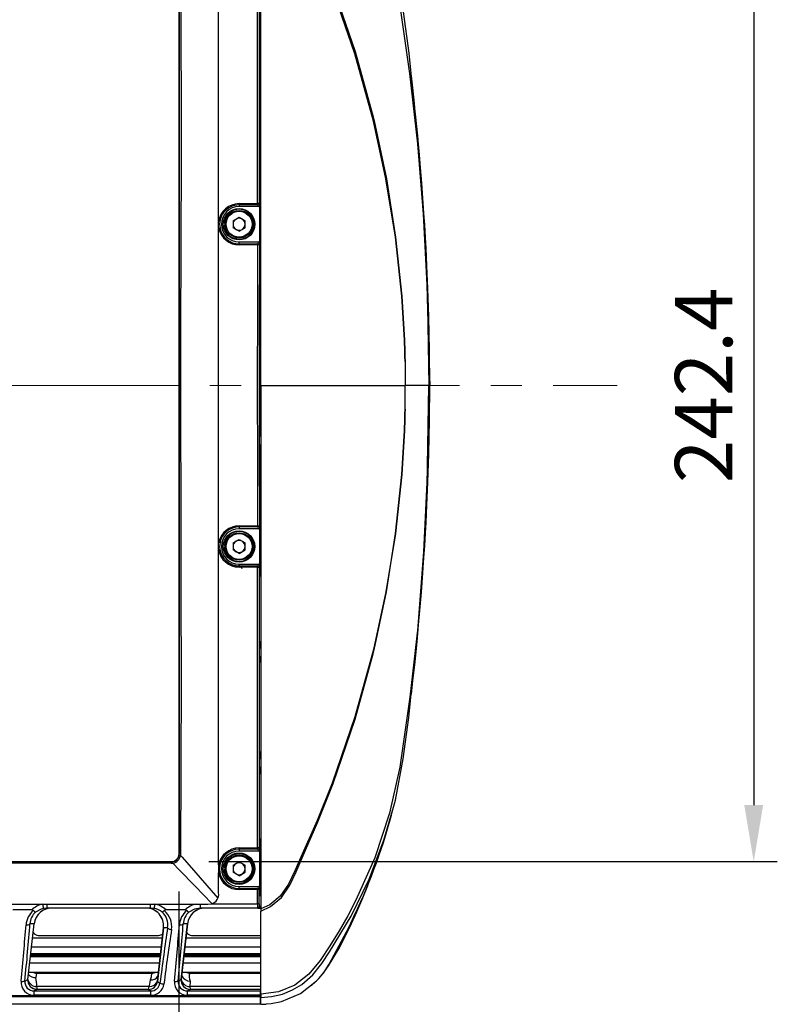
# Model space of a CAD drawing. Units: millimetres. Extents: x 5756 to 8134, y 2182 to 3864.
# Drawn here: x 6820 to 7013, y 2439 to 2690 of the extents above; entities that cross this region are included whole.
import ezdxf

# ---------------------------------------------------------------- set-up
doc = ezdxf.new("R2010")
doc.units = ezdxf.units.MM
doc.header["$LTSCALE"] = 2.5
doc.linetypes.add('CENTER2', pattern=[28.575, 19.05, -3.175, 3.175, -3.175])
doc.layers.add('1_Center', color=1, linetype='CENTER2', lineweight=18)
doc.layers.add('6_Dim', color=7, linetype='Continuous')
doc.layers.add('SOLID', color=7, linetype='Continuous')
doc.styles.get("Standard").update_dxf_attribs({"font": 'txt', "width": 0.95, "height": 14.6})
doc.dimstyles.new('ISO-25', dxfattribs={"dimtxt": 2.5, "dimasz": 2.5, "dimexe": 1.25, "dimexo": 2, "dimtad": 1, "dimdec": 4, "dimdsep": 46, "dimtxsty": 'Standard', "dimcen": 0, "dimadec": 3, "dimazin": 2, "dimtfac": 1, "dimtdec": 4, "dimtmove": 0, "dimatfit": 3, "dimfxl": 1, "dimarcsym": 0})

# ---------------------------------------------------------------- blocks, each defined once
blk = doc.blocks.new('*D157')
at = {"layer": '6_Dim', "color": 132, "lineweight": -2}
for p, q in [((6868.51, 2718.01), (7013.09, 2718.01)), ((7007.09, 2703.61), (7007.09, 2490.01)), ((6868.51, 2475.61), (7013.09, 2475.61))]:
    blk.add_line(p, q, dxfattribs=at)
at = {"layer": '6_Dim', "color": 132}
for points in [[(7004.69, 2703.61), (7009.49, 2703.61), (7007.09, 2718.01)], [(7004.69, 2490.01), (7009.49, 2490.01), (7007.09, 2475.61)]]:
    blk.add_solid(points, dxfattribs=at)
at = {"layer": 'Defpoints', "color": 0}
for p in [(6858.91, 2718.01), (6858.91, 2475.61), (7007.09, 2475.61)]:
    blk.add_point(p, dxfattribs=at)
at = {"layer": '6_Dim', "color": 0, "insert": (6996.24, 2596.81), "char_height": 14.6, "attachment_point": 5, "rotation": 90}
blk.add_mtext('242.4', dxfattribs=at)
blk = doc.blocks.new('*D158')
at = {"layer": '6_Dim', "color": 132, "lineweight": -2}
for p, q in [((6702.46, 2468.01), (6702.46, 2371.26)), ((6860.91, 2468.01), (6860.91, 2371.26)), ((6716.86, 2377.26), (6846.51, 2377.26))]:
    blk.add_line(p, q, dxfattribs=at)
at = {"layer": '6_Dim', "color": 132}
for points in [[(6716.86, 2379.66), (6716.86, 2374.86), (6702.46, 2377.26)], [(6846.51, 2379.66), (6846.51, 2374.86), (6860.91, 2377.26)]]:
    blk.add_solid(points, dxfattribs=at)
at = {"layer": 'Defpoints', "color": 0}
for p in [(6702.46, 2477.61), (6860.91, 2477.61), (6860.91, 2377.26)]:
    blk.add_point(p, dxfattribs=at)
at = {"layer": '6_Dim', "color": 0, "insert": (6781.59, 2388.13), "char_height": 14.6, "attachment_point": 5}
blk.add_mtext('158.5', dxfattribs=at)

msp = doc.modelspace()

# ---------------------------------------------------------------- linework, layer by layer
at = {"layer": '1_Center'}
msp.add_line((6313.136, 2596.806), (6972.33, 2596.806), dxfattribs=at)
at = {"layer": 'SOLID'}
for p, q in [((6881.686, 2636.714), (6881.686, 2730.002)), ((6860.915, 2477.606), (6860.915, 2716.006)), ((6881.452, 2666.209), (6881.586, 2665.806)), ((6881.45, 2663.397), (6881.586, 2663.806)), ((6881.438, 2645.358), (6881.483, 2645.135)), ((6881.499, 2641.483), (6881.499, 2644.139)), ((6876.186, 2643.043), (6880.867, 2643.043)), ((6876.186, 2642.725), (6876.186, 2643.043)), ((6876.186, 2642.725), (6876.186, 2642.306)), ((6880.867, 2642.725), (6876.186, 2642.725)), ((6881.147, 2642.306), (6876.186, 2642.306)), ((6880.867, 2642.725), (6880.867, 2643.043)), ((6881.147, 2642.306), (6881.067, 2642.708)), ((6881.367, 2643.007), (6881.446, 2642.607)), ((6881.446, 2633.006), (6881.446, 2642.607)), ((6874.651, 2638.693), (6876.186, 2639.579)), ((6874.651, 2638.693), (6874.651, 2636.92)), ((6876.186, 2639.579), (6877.722, 2638.693)), ((6877.722, 2636.92), (6877.722, 2638.693)), ((6870.986, 2636.714), (6870.986, 2637.079)), ((6871.049, 2636.714), (6870.986, 2637.079)), ((6871.049, 2636.714), (6870.986, 2636.714)), ((6872.697, 2638.081), (6872.398, 2638.104)), ((6872.697, 2637.532), (6872.398, 2637.508)), ((6876.186, 2636.033), (6874.651, 2636.92)), ((6876.186, 2636.033), (6877.722, 2636.92)), ((6881.686, 2596.806), (6881.686, 2636.714)), ((6876.186, 2632.823), (6876.186, 2633.306)), ((6876.186, 2633.306), (6881.147, 2633.306)), ((6881.054, 2632.84), (6881.147, 2633.306)), ((6881.499, 2631.474), (6881.499, 2634.129)), ((6876.186, 2632.823), (6876.186, 2632.544)), ((6876.186, 2632.823), (6880.854, 2632.823)), ((6880.854, 2632.544), (6876.186, 2632.544)), ((6880.854, 2632.823), (6880.854, 2632.544)), ((6881.446, 2633.006), (6881.354, 2632.541)), ((6881.483, 2630.477), (6881.395, 2630.036)), ((6881.406, 2612.346), (6881.586, 2611.806)), ((6881.403, 2609.258), (6881.586, 2609.806)), ((6881.686, 2596.806), (6881.697, 2596.806)), ((6881.686, 2596.806), (6881.686, 2556.898)), ((6881.697, 2596.806), (6918.462, 2596.806)), ((6918.468, 2596.806), (6918.462, 2596.806)), ((6924.476, 2596.806), (6918.468, 2596.806)), ((6924.524, 2596.806), (6924.478, 2596.806)), ((6924.683, 2596.806), (6924.525, 2596.806)), ((6924.64, 2594.749), (6924.686, 2596.806)), ((6924.686, 2596.806), (6924.683, 2596.806)), ((6924.684, 2596.806), (6924.686, 2596.806)), ((6881.403, 2584.355), (6881.586, 2583.806)), ((6881.406, 2581.266), (6881.586, 2581.806)), ((6881.395, 2563.576), (6881.483, 2563.135)), ((6876.186, 2561.068), (6880.854, 2561.068)), ((6876.186, 2560.79), (6876.186, 2561.068)), ((6876.186, 2560.79), (6876.186, 2560.306)), ((6880.854, 2560.79), (6876.186, 2560.79)), ((6880.854, 2560.79), (6880.854, 2561.068)), ((6881.147, 2560.306), (6881.054, 2560.772)), ((6881.354, 2561.071), (6881.446, 2560.607)), ((6881.499, 2559.483), (6881.499, 2562.139)), ((6881.147, 2560.306), (6876.186, 2560.306)), ((6881.446, 2551.006), (6881.446, 2560.607)), ((6870.986, 2556.534), (6870.986, 2556.898)), ((6871.049, 2556.898), (6870.986, 2556.898)), ((6870.986, 2556.534), (6871.049, 2556.898)), ((6872.697, 2556.081), (6872.398, 2556.104)), ((6874.651, 2556.693), (6876.186, 2557.579)), ((6874.651, 2556.693), (6874.651, 2554.92)), ((6876.186, 2557.579), (6877.722, 2556.693)), ((6877.722, 2554.92), (6877.722, 2556.693)), ((6881.686, 2556.898), (6881.686, 2463.61)), ((6872.697, 2555.532), (6872.398, 2555.508)), ((6876.186, 2554.033), (6874.651, 2554.92)), ((6876.186, 2554.033), (6877.722, 2554.92)), ((6876.186, 2550.887), (6876.186, 2551.306)), ((6876.186, 2551.306), (6881.147, 2551.306)), ((6876.186, 2550.887), (6876.186, 2550.57)), ((6876.186, 2550.887), (6880.867, 2550.887)), ((6880.867, 2550.887), (6880.867, 2550.57)), ((6881.067, 2550.904), (6881.147, 2551.306)), ((6881.446, 2551.006), (6881.367, 2550.606)), ((6881.499, 2549.474), (6881.499, 2552.129)), ((6880.867, 2550.57), (6876.186, 2550.57)), ((6881.483, 2548.477), (6881.413, 2548.128)), ((6881.45, 2530.215), (6881.586, 2529.806)), ((6881.453, 2527.806), (6881.586, 2527.806)), ((6881.449, 2502.131), (6881.586, 2501.721)), ((6881.446, 2499.3), (6881.586, 2499.721)), ((6881.405, 2481.524), (6881.483, 2481.135)), ((6876.186, 2478.768), (6876.186, 2479.089)), ((6876.186, 2479.089), (6880.858, 2479.089)), ((6876.186, 2478.768), (6876.186, 2478.306)), ((6880.858, 2478.768), (6876.186, 2478.768)), ((6881.147, 2478.306), (6876.186, 2478.306)), ((6880.858, 2478.768), (6880.858, 2479.089)), ((6881.147, 2478.306), (6881.058, 2478.751)), ((6881.358, 2479.049), (6881.446, 2478.607)), ((6881.446, 2469.006), (6881.446, 2478.607)), ((6881.499, 2477.483), (6881.499, 2480.139)), ((6704.457, 2475.606), (6858.915, 2475.606)), ((6704.457, 2475.497), (6858.915, 2475.497)), ((6858.915, 2475.497), (6858.915, 2475.606)), ((6858.915, 2475.497), (6859.277, 2475.529)), ((6858.915, 2475.19), (6858.915, 2475.497)), ((6860.915, 2477.606), (6861.025, 2477.606)), ((6860.992, 2477.241), (6861.025, 2477.606)), ((6861.33, 2477.609), (6861.287, 2477.157)), ((6874.651, 2474.693), (6876.186, 2475.579)), ((6876.186, 2475.579), (6877.722, 2474.693)), ((6858.915, 2475.19), (6704.457, 2475.19)), ((6872.697, 2474.081), (6872.398, 2474.104)), ((6872.697, 2473.532), (6872.398, 2473.508)), ((6874.651, 2474.693), (6874.651, 2472.92)), ((6877.722, 2472.92), (6877.722, 2474.693)), ((6870.986, 2467.637), (6870.986, 2472.778)), ((6876.186, 2472.033), (6874.651, 2472.92)), ((6876.186, 2472.033), (6877.722, 2472.92)), ((6876.186, 2468.764), (6876.186, 2469.306)), ((6876.186, 2469.306), (6881.147, 2469.306)), ((6876.186, 2468.764), (6876.186, 2468.494)), ((6876.186, 2468.764), (6880.842, 2468.764)), ((6880.842, 2468.494), (6876.186, 2468.494)), ((6880.842, 2468.764), (6880.842, 2468.494)), ((6881.042, 2468.782), (6881.147, 2469.306)), ((6881.446, 2469.006), (6881.342, 2468.483)), ((6881.499, 2468.017), (6881.499, 2470.129)), ((6881.586, 2466.806), (6881.515, 2467.019)), ((6815.769, 2464.806), (6826.284, 2464.806)), ((6823.439, 2463.306), (6818.614, 2463.306)), ((6826.284, 2464.806), (6827.354, 2464.806)), ((6827.354, 2463.806), (6826.477, 2463.721)), ((6827.354, 2464.806), (6853.699, 2464.806)), ((6827.354, 2463.806), (6827.354, 2464.806)), ((6853.699, 2463.806), (6827.354, 2463.806)), ((6853.699, 2464.806), (6854.769, 2464.806)), ((6853.699, 2463.806), (6853.699, 2464.806)), ((6854.576, 2463.721), (6853.699, 2463.806)), ((6854.769, 2464.806), (6865.284, 2464.806)), ((6862.439, 2463.306), (6857.614, 2463.306)), ((6866.354, 2463.806), (6866.354, 2464.818)), ((6866.354, 2464.818), (6868.269, 2464.818)), ((6880.845, 2463.806), (6866.354, 2463.806)), ((6868.269, 2464.818), (6869.2, 2464.91)), ((6869.2, 2464.91), (6880.836, 2464.91)), ((6881.086, 2463.806), (6880.845, 2463.806)), ((6881.086, 2463.806), (6881.686, 2463.806)), ((6881.344, 2464.306), (6881.586, 2464.306)), ((6881.686, 2463.61), (6881.686, 2463.045)), ((6881.686, 2441.861), (6881.686, 2463.045)), ((6822.48, 2445.657), (6824.084, 2459.811)), ((6824.084, 2459.811), (6822.995, 2459.811)), ((6824.128, 2460.094), (6824.078, 2459.764)), ((6824.125, 2460.094), (6824.128, 2460.094)), ((6856.969, 2458.802), (6855.422, 2445.141)), ((6855.424, 2445.16), (6856.963, 2458.744)), ((6858.013, 2458.802), (6856.969, 2458.802)), ((6861.48, 2445.657), (6863.084, 2459.811)), ((6863.078, 2459.757), (6861.483, 2445.677)), ((6863.084, 2459.811), (6861.995, 2459.811)), ((6856.664, 2456.106), (6823.664, 2456.106)), ((6825.107, 2456.852), (6855.73, 2456.852)), ((6881.686, 2456.106), (6862.664, 2456.106)), ((6864.107, 2456.852), (6881.686, 2456.852)), ((6856.405, 2453.819), (6823.405, 2453.819)), ((6881.686, 2453.819), (6862.405, 2453.819)), ((6823.141, 2451.488), (6856.141, 2451.488)), ((6856.145, 2451.52), (6823.145, 2451.52)), ((6823.173, 2451.774), (6856.173, 2451.774)), ((6856.181, 2451.838), (6823.181, 2451.838)), ((6823.209, 2452.092), (6856.209, 2452.092)), ((6856.213, 2452.124), (6823.213, 2452.124)), ((6862.141, 2451.488), (6881.686, 2451.488)), ((6881.686, 2451.52), (6862.145, 2451.52)), ((6862.173, 2451.774), (6881.686, 2451.774)), ((6881.686, 2451.838), (6862.181, 2451.838)), ((6862.209, 2452.092), (6881.686, 2452.092)), ((6881.686, 2452.124), (6862.213, 2452.124)), ((6855.949, 2449.794), (6822.949, 2449.794)), ((6881.686, 2449.794), (6861.949, 2449.794)), ((6821.719, 2445.232), (6822.48, 2445.657)), ((6822.69, 2447.506), (6855.69, 2447.506)), ((6824.746, 2447.506), (6824.642, 2447.234)), ((6824.642, 2447.234), (6854.003, 2447.234)), ((6854.003, 2447.234), (6854.007, 2447.506)), ((6860.719, 2445.232), (6861.48, 2445.657)), ((6861.69, 2447.506), (6881.686, 2447.506)), ((6863.746, 2447.506), (6863.642, 2447.234)), ((6863.642, 2447.234), (6881.686, 2447.234)), ((6824.765, 2443.106), (6824.052, 2442.709)), ((6853.359, 2443.828), (6824.705, 2443.828)), ((6853.132, 2443.106), (6824.738, 2443.106)), ((6853.139, 2443.106), (6824.765, 2443.106)), ((6853.132, 2443.106), (6853.359, 2443.828)), ((6853.762, 2442.709), (6853.139, 2443.106)), ((6855.422, 2445.141), (6856.077, 2444.723)), ((6863.765, 2443.106), (6863.052, 2442.709)), ((6863.706, 2443.828), (6863.77, 2443.106)), ((6881.686, 2443.828), (6863.706, 2443.828)), ((6881.586, 2443.106), (6863.765, 2443.106)), ((6881.686, 2443.106), (6863.77, 2443.106)), ((6894.567, 2444.005), (6895.598, 2445.003)), ((6681.786, 2441.583), (6881.586, 2441.583)), ((6881.586, 2441.182), (6681.786, 2441.182)), ((6824.052, 2441.61), (6824.052, 2442.709)), ((6824.052, 2442.709), (6853.762, 2442.709)), ((6853.762, 2441.61), (6824.052, 2441.61)), ((6853.762, 2441.61), (6853.762, 2442.709)), ((6863.052, 2441.61), (6863.052, 2442.709)), ((6863.052, 2442.709), (6881.586, 2442.709)), ((6881.586, 2441.61), (6863.052, 2441.61)), ((6881.586, 2442.709), (6881.586, 2441.61)), ((6881.586, 2441.61), (6881.586, 2441.583)), ((6881.586, 2441.583), (6881.586, 2441.182)), ((6881.586, 2441.182), (6881.586, 2439.306)), ((6881.686, 2441.861), (6881.686, 2441.057)), ((6881.686, 2439.436), (6881.686, 2441.057)), ((6881.686, 2439.306), (6681.686, 2439.306)), ((6881.586, 2439.306), (6681.786, 2439.306))]:
    msp.add_line(p, q, dxfattribs=at)
at = {"layer": 'SOLID', "flags": 128}
for points in [[(6924.007, 2622.427), (6923.076, 2640.387), (6921.619, 2658.307), (6919.63, 2676.17), (6917.104, 2693.964), (6914.452, 2705.652), (6910.709, 2716.993), (6905.922, 2727.83), (6903.861, 2731.768), (6901.653, 2735.637), (6899.295, 2739.436), (6896.777, 2743.162), (6893.947, 2746.669), (6890.351, 2749.411), (6886.177, 2751.141), (6881.686, 2751.752)], [(6881.686, 2730.568), (6881.686, 2730.568), (6884.196, 2729.458), (6886.985, 2727.116), (6889.073, 2724.007), (6890.693, 2720.562), (6892.203, 2717.059), (6896.23, 2707.852), (6899.942, 2698.503), (6900.102, 2698.08), (6905.686, 2681.747), (6910.284, 2665.101), (6910.529, 2664.092), (6913.66, 2649.373), (6916.016, 2634.499), (6917.571, 2619.531), (6918.252, 2608.307), (6918.36, 2605.498), (6918.394, 2604.092), (6918.398, 2602.874), (6918.398, 2602.874)], [(6918.397, 2602.874), (6918.388, 2604.092), (6918.353, 2605.497), (6918.244, 2608.306), (6917.548, 2619.529), (6915.955, 2634.488), (6913.557, 2649.351), (6910.385, 2664.057), (6905.659, 2681.193), (6899.879, 2697.992), (6896.055, 2707.526), (6891.884, 2716.899), (6890.363, 2720.348), (6888.739, 2723.741), (6886.666, 2726.81), (6883.983, 2729.029), (6881.686, 2730.002)], [(6870.986, 2638.51), (6870.986, 2652.091), (6870.985, 2667.488), (6870.984, 2682.893), (6870.984, 2698.29), (6870.985, 2713.559), (6870.986, 2718.808)], [(6861.025, 2477.606), (6861.017, 2499.745), (6861.014, 2521.883), (6861.016, 2544.022), (6861.022, 2566.16), (6861.026, 2588.298), (6861.026, 2610.437), (6861.021, 2632.575), (6861.015, 2654.714), (6861.014, 2665.783), (6861.016, 2687.921), (6861.025, 2716.006)], [(6861.33, 2716.004), (6861.418, 2687.92), (6861.435, 2665.783), (6861.424, 2654.715), (6861.368, 2632.577), (6861.32, 2610.437), (6861.316, 2588.298), (6861.352, 2566.158), (6861.415, 2544.02), (6861.435, 2521.883), (6861.405, 2499.746), (6861.33, 2477.609)], [(6915.272, 2704.699), (6915.948, 2702.321), (6917.963, 2691.867), (6919.346, 2681.357), (6920.082, 2674.489)], [(6924.676, 2596.806), (6924.621, 2605.687), (6924.446, 2614.241), (6924.213, 2621.428), (6923.967, 2627.251), (6923.743, 2631.711), (6923.594, 2634.387), (6923.493, 2636.12), (6923.401, 2637.623), (6923.278, 2639.555), (6923.122, 2641.893), (6922.94, 2644.479), (6922.654, 2648.296), (6922.342, 2652.177), (6922.063, 2655.45), (6921.81, 2658.282), (6921.49, 2661.701), (6921.105, 2665.601), (6920.714, 2669.376), (6920.292, 2673.258), (6920.025, 2675.6)], [(6920.082, 2674.489), (6921.603, 2660.291), (6923.207, 2639.165), (6924.168, 2617.999), (6924.525, 2596.817), (6924.525, 2596.806)], [(6870.986, 2637.079), (6870.98, 2637.677), (6870.986, 2638.51)], [(6870.986, 2556.898), (6870.986, 2572.274), (6870.986, 2587.671), (6870.986, 2603.075), (6870.986, 2619.898), (6870.986, 2636.714)], [(6924.524, 2596.806), (6924.375, 2609.617), (6924.007, 2622.427)], [(6924.01, 2622.427), (6924.478, 2596.813), (6924.478, 2596.806)], [(6918.398, 2602.874), (6918.462, 2596.806), (6918.462, 2596.806)], [(6924.644, 2598.865), (6924.686, 2597.011), (6924.686, 2596.806)], [(6924.683, 2596.806), (6924.685, 2597.324), (6924.682, 2598.881)], [(6918.398, 2590.738), (6918.462, 2596.806), (6918.462, 2596.806)], [(6920.043, 2518.185), (6920.429, 2521.601), (6920.948, 2526.47), (6921.452, 2531.521), (6921.857, 2535.848), (6922.184, 2539.555), (6922.566, 2544.2), (6922.94, 2549.133), (6923.122, 2551.719), (6923.278, 2554.058), (6923.401, 2555.99), (6923.493, 2557.493), (6923.594, 2559.225), (6923.743, 2561.902), (6923.967, 2566.362), (6924.213, 2572.184), (6924.446, 2579.372), (6924.621, 2587.926), (6924.676, 2596.806)], [(6920.082, 2519.124), (6921.603, 2533.321), (6923.207, 2554.448), (6924.168, 2575.614), (6924.525, 2596.795), (6924.525, 2596.806)], [(6924.007, 2571.185), (6924.476, 2596.8), (6924.476, 2596.806)], [(6924.524, 2596.806), (6924.375, 2583.995), (6924.007, 2571.185)], [(6924.682, 2594.731), (6924.685, 2596.289), (6924.683, 2596.806)], [(6918.397, 2590.738), (6918.388, 2589.52), (6918.353, 2588.115), (6918.244, 2585.306), (6917.548, 2574.083), (6915.955, 2559.124), (6913.557, 2544.261), (6910.385, 2529.556), (6905.659, 2512.42), (6899.879, 2495.62), (6896.055, 2486.087), (6891.884, 2476.714), (6890.363, 2473.265), (6888.739, 2469.872), (6886.666, 2466.803), (6883.983, 2464.584), (6881.686, 2463.61)], [(6881.686, 2463.045), (6881.686, 2463.045), (6884.196, 2464.154), (6886.985, 2466.497), (6889.073, 2469.605), (6890.693, 2473.05), (6892.203, 2476.553), (6896.23, 2485.76), (6899.942, 2495.109), (6900.102, 2495.533), (6905.686, 2511.866), (6910.284, 2528.511), (6910.529, 2529.521), (6913.66, 2544.239), (6916.016, 2559.113), (6917.571, 2574.081), (6918.252, 2585.306), (6918.36, 2588.115), (6918.394, 2589.52), (6918.398, 2590.738), (6918.398, 2590.738)], [(6924.007, 2571.185), (6923.076, 2553.226), (6921.619, 2535.306), (6919.63, 2517.442), (6917.104, 2499.649), (6914.452, 2487.96), (6910.709, 2476.62), (6905.922, 2465.782), (6903.861, 2461.844), (6901.653, 2457.975), (6899.295, 2454.176), (6896.777, 2450.451), (6893.947, 2446.944), (6890.351, 2444.201), (6886.177, 2442.471), (6881.686, 2441.861)], [(6870.986, 2555.102), (6870.98, 2555.701), (6870.986, 2556.534)], [(6870.799, 2554.61), (6870.854, 2554.69), (6870.937, 2554.806)], [(6870.986, 2474.806), (6870.986, 2480.149), (6870.986, 2495.527), (6870.986, 2510.925), (6870.986, 2526.329), (6870.986, 2541.617), (6870.986, 2555.102)], [(6876.19, 2550.86), (6876.262, 2550.944), (6876.337, 2551.034)], [(6915.272, 2488.914), (6915.948, 2491.291), (6917.963, 2501.745), (6919.346, 2512.256), (6920.082, 2519.124)], [(6881.686, 2441.057), (6884.47, 2441.267), (6887.198, 2441.908), (6889.781, 2442.955), (6892.165, 2444.378), (6894.971, 2446.831), (6897.217, 2449.701), (6899.233, 2452.639), (6904.674, 2461.711), (6909.272, 2471.179), (6913.037, 2481.043), (6915.272, 2488.914)], [(6861.287, 2477.157), (6861.602, 2476.8), (6863.478, 2474.677), (6870.822, 2466.336)], [(6869.248, 2464.924), (6865.006, 2469.35), (6860.969, 2473.563), (6859.362, 2475.23)], [(6896.229, 2445.615), (6896.579, 2445.954), (6897.749, 2447.358), (6898.955, 2449.096), (6901.547, 2453.456), (6904.386, 2458.908), (6906.183, 2462.841), (6907.674, 2466.389), (6908.903, 2469.534), (6909.205, 2470.361)], [(6826.477, 2463.721), (6825.848, 2463.551), (6824.413, 2462.736)], [(6862.905, 2463.156), (6863.109, 2462.95), (6863.273, 2462.807), (6863.384, 2462.739), (6863.412, 2462.736), (6863.413, 2462.736)], [(6866.354, 2463.806), (6864.848, 2463.551), (6863.413, 2462.736)], [(6865.284, 2464.806), (6866.284, 2464.818), (6866.354, 2464.818)], [(6881.686, 2439.306), (6884.361, 2439.486), (6886.954, 2440.012), (6891.775, 2442.038), (6895.908, 2445.244), (6897.642, 2447.247), (6899.115, 2449.492), (6904.194, 2459.025), (6905.774, 2462.586)], [(6824.642, 2447.234), (6824.626, 2447.196), (6824.507, 2446.093)], [(6853.658, 2445.508), (6853.902, 2446.299), (6854.003, 2447.234)], [(6824.738, 2443.106), (6823.979, 2443.236), (6823.39, 2443.562)], [(6824.705, 2443.828), (6824.728, 2443.428), (6824.738, 2443.106)], [(6881.686, 2439.337), (6882.364, 2439.326), (6883.04, 2439.352)]]:
    msp.add_lwpolyline(points, dxfattribs=at)
at = {"layer": 'SOLID'}
for centre, radius in [((6876.186, 2637.806), 4), ((6876.186, 2637.806), 3.5), ((6876.186, 2637.806), 3.3), ((6876.186, 2555.806), 4), ((6876.186, 2555.806), 3.5), ((6876.186, 2555.806), 3.3), ((6876.186, 2473.806), 4), ((6876.186, 2473.806), 3.5), ((6876.186, 2473.806), 3.3)]:
    msp.add_circle(centre, radius, dxfattribs=at)
for centre, radius, start, end in [((6876.186, 2637.794), 5.249, 89.99792, 172.15788), ((6876.187, 2637.774), 4.952, 90.01554, 191.8669), ((6876.186, 2637.806), 4.5, 90, 270), ((6876.186, 2637.806), 3.8, 184.5, 175.5), ((6880.986, 2641.211), 1.836, 78.04084, 93.73052), ((6880.907, 2642.021), 0.705, 76.92466, 93.28169), ((6881.067, 2643.008), 0.3, 269.99684, 359.795), ((6984.15, 2640.929), 102.653, 179.6907, 181.07406), ((6876.186, 2637.806), 1.536, 120, 180), ((6876.186, 2637.806), 1.536, 60, 120), ((6876.186, 2637.806), 1.535, 0, 60), ((6859.922, 2637.806), 21.627, 356.82317, 3.17683), ((6871.365, 2635.525), 1.23, 91.07508, 104.84551), ((6876.186, 2637.793), 5.249, 191.8609, 269.99716), ((6876.185, 2637.772), 4.949, 191.85952, 270.0091), ((6876.186, 2637.806), 1.536, 180, 240), ((6876.186, 2637.806), 1.536, 240, 300), ((6876.186, 2637.806), 1.535, 300, 0), ((6984.931, 2634.678), 103.433, 178.93116, 180.30409), ((6880.91, 2633.339), 0.519, 263.79773, 286.11099), ((6880.958, 2606.855), 25.69, 89.11757, 90.23264), ((6881.054, 2632.54), 0.3, 0.20541, 90.00204), ((6876.186, 2555.819), 5.249, 90.00309, 168.13886), ((6876.185, 2555.84), 4.949, 89.99059, 168.14079), ((6880.956, 2587.211), 26.143, 269.77702, 270.87276), ((6880.894, 2560.087), 0.704, 76.84751, 93.24377), ((6881.054, 2561.072), 0.3, 269.99796, 359.79459), ((6876.186, 2555.806), 4.5, 90, 270), ((6876.186, 2555.806), 3.8, 184.5, 175.5), ((6984.15, 2558.929), 102.653, 179.69069, 181.07406), ((6871.365, 2558.087), 1.23, 255.15449, 268.92492), ((6876.188, 2555.839), 4.952, 168.13772, 269.97984), ((6876.186, 2555.806), 1.536, 120, 180), ((6876.186, 2555.806), 1.536, 180, 240), ((6876.186, 2555.806), 1.536, 60, 120), ((6876.186, 2555.806), 1.535, 0, 60), ((6876.186, 2555.806), 1.535, 300, 0), ((6859.922, 2555.806), 21.627, 356.82316, 3.17684), ((6876.186, 2555.818), 5.249, 187.84068, 270.00357), ((6876.186, 2555.806), 4.946, 200.31977, 270.0498), ((6876.186, 2555.806), 1.536, 240, 300), ((6984.932, 2552.678), 103.435, 178.93117, 180.30408), ((6876.122, 2550.036), 0.827, 5.24093, 85.23584), ((6880.923, 2551.402), 0.518, 263.73051, 286.06314), ((6880.988, 2552.378), 1.812, 266.16553, 282.06311), ((6881.067, 2550.604), 0.3, 0.205, 90.00316), ((6763.831, 2528.577), 156.627, 334.82958, 345.43132), ((6876.186, 2473.792), 5.298, 89.99818, 168.96271), ((6876.188, 2473.766), 5.002, 90.02, 269.98), ((6876.186, 2473.806), 4.5, 90, 270), ((6880.977, 2477.436), 1.658, 76.72284, 94.12396), ((6880.899, 2478.063), 0.706, 76.93263, 93.27585), ((6881.058, 2479.051), 0.3, 269.99755, 359.79428), ((6858.915, 2477.606), 2, 270, 0), ((6858.89, 2477.632), 2.138, 280.42933, 349.45656), ((6858.204, 2475.061), 1.17, 8.3026, 23.58066), ((6859.061, 2477.456), 2.246, 277.70289, 352.35364), ((6861.46, 2478.323), 1.18, 246.58752, 261.53468), ((6861.297, 2461.25), 16.359, 89.88574, 90.95403), ((6876.186, 2473.806), 3.8, 184.5, 175.5), ((6984.151, 2476.929), 102.654, 179.6907, 181.07406), ((6898.977, 2473.792), 28.009, 177.92625, 182.07543), ((6876.186, 2473.806), 1.536, 120, 180), ((6876.186, 2473.806), 1.536, 180, 240), ((6876.186, 2473.806), 1.536, 60, 120), ((6876.186, 2473.806), 1.535, 0, 60), ((6876.186, 2473.806), 1.535, 300, 0), ((6859.922, 2473.806), 21.627, 356.82316, 3.17684), ((6876.186, 2473.792), 5.298, 191.03871, 270.00222), ((6876.186, 2473.806), 1.536, 240, 300), ((6984.932, 2470.678), 103.435, 178.93116, 180.30408), ((6880.898, 2469.28), 0.519, 263.81483, 286.13902), ((6880.958, 2462.718), 5.777, 86.1842, 91.14564), ((6881.042, 2468.482), 0.3, 0.2071, 90.00392), ((6868.552, 2467.283), 2.46, 285.26295, 8.27016), ((6827.137, 2459.152), 5.146, 128.9136, 175.84487), ((6827.36, 2459.317), 5.594, 101.08962, 134.50601), ((6823.492, 2462.675), 0.633, 49.3216, 94.78184), ((6824.837, 2463.768), 1.115, 213.30489, 247.66664), ((6811.961, 2461.701), 14.656, 7.92322, 12.23293), ((6869.105, 2461.699), 14.67, 167.76982, 172.07556), ((6853.691, 2459.211), 4.596, 50.08683, 78.90261), ((6853.693, 2459.317), 5.594, 45.4939, 78.91071), ((6856.216, 2463.768), 1.115, 292.33336, 326.69511), ((6857.556, 2462.692), 0.617, 84.58654, 131.31002), ((6853.881, 2459.128), 5.186, 350.942, 50.94703), ((6866.137, 2459.152), 5.146, 128.91479, 175.84406), ((6866.36, 2459.317), 5.594, 101.08962, 134.50601), ((6862.492, 2462.675), 0.633, 49.32148, 94.78088), ((6880.954, 2463.618), 1.297, 72.90123, 95.23813), ((6880.844, 2464.306), 0.5, 270.00455, 0.00569), ((6827.24, 2459.559), 4.252, 131.66047, 176.60868), ((6853.753, 2459.522), 4.32, 350.39618, 48.06579), ((6866.24, 2459.559), 4.252, 131.66047, 176.60868), ((6822.249, 2460.534), 1.039, 256.39941, 315.86308), ((6858.953, 2459.456), 1.145, 214.81526, 272.48116), ((6861.249, 2460.534), 1.039, 256.39941, 315.86308), ((6824.699, 2446.124), 2.296, 194.01188, 270.13313), ((6824.356, 2448.297), 2.21, 218.38274, 273.91134), ((6824.899, 2449.854), 2.632, 243.11114, 264.37815), ((6815.814, 2444.192), 8.898, 357.65553, 12.33253), ((6853.732, 2447.788), 2.281, 268.13673, 323.60201), ((6853.993, 2449.779), 2.545, 270.2267, 296.72714), ((6863.701, 2446.124), 2.295, 193.87487, 270.14221), ((6863.725, 2447.526), 2.311, 202.59309, 270.41578), ((6863.899, 2449.854), 2.632, 243.11158, 264.37772), ((6866.586, 2446.369), 3.069, 163.61971, 202.06789), ((6824.008, 2444.901), 3.291, 175.04732, 270.75193), ((6821.132, 2447.141), 1.997, 258.36798, 287.10308), ((6824.035, 2445.033), 2.325, 175.082, 270.39826), ((6853.368, 2446.12), 2.292, 269.77429, 333.28334), ((6853.775, 2445.032), 2.323, 269.67294, 352.35196), ((6853.792, 2444.917), 3.307, 269.47414, 352.11694), ((6857.123, 2446.693), 2.23, 242.04543, 268.57123), ((6863.008, 2444.901), 3.291, 175.04686, 270.7524), ((6860.132, 2447.141), 1.997, 258.36752, 287.10362), ((6863.035, 2445.033), 2.325, 175.08257, 270.39806)]:
    msp.add_arc(centre, radius, start, end, dxfattribs=at)
for centre, major_axis, ratio, start_param, end_param in [((6871.902, 2675.306), (0, 514.1), 0.017472, 4.6495912, 4.788746), ((6872.402, 2675.306), (0, 514.6), 0.0174551, 4.6495822, 4.7887496), ((6872.402, 2675.306), (0, 517.1), 0.0174551, 4.6977351, 4.7405294), ((6881.453, 2667.707), (0, 1.5), 0.0174551, 1.5561425, 3.0892328), ((6881.451, 2661.9), (0, 1.5), 0.0174551, 0.0523599, 1.5449418), ((6872.402, 2675.306), (0, 517.1), 0.0174551, 4.657495, 4.6865345), ((6881.441, 2646.852), (0, 1.5), 0.0174551, 1.5159023, 3.0543262), ((6881.481, 2644.139), (0, 1), 0.0174551, 4.712389, 6.1959188), ((6881.146, 2642.607), (-0.059, 0.295), 0.9960441, 2.9454252, 4.5147005), ((6881.146, 2633.005), (0.059, 0.295), 0.9960441, 4.9100775, 6.4793527), ((6890.104, 2596.806), (0, 531.636), 0.0174386, 1.503523, 1.6380697), ((6890.604, 2596.806), (0, 531.136), 0.0174551, 1.5034649, 1.6381278), ((6881.481, 2631.474), (0, 1), 0.0174551, 3.2288591, 4.712389), ((6890.604, 2596.806), (0, 528.636), 0.0174551, 1.5078949, 1.5384691), ((6881.408, 2613.844), (0, 1.5), 0.0174551, 1.5384691, 3.0892328), ((6881.405, 2607.76), (0, 1.5), 0.0174551, 0.0523599, 1.5500153), ((6890.604, 2596.806), (0, 528.636), 0.0174551, 1.5500153, 1.5915773), ((6881.405, 2585.853), (0, 1.5), 0.0174551, 1.5915773, 3.0892328), ((6881.408, 2579.768), (0, 1.5), 0.0174551, 0.0523599, 1.6031236), ((6890.604, 2596.806), (0, 528.636), 0.0174551, 1.6031236, 1.6336977), ((6881.481, 2562.139), (0, 1), 0.0174551, 4.712389, 6.1959188), ((6881.146, 2560.607), (-0.059, 0.295), 0.9960441, 2.9454252, 4.5147005), ((6881.146, 2551.005), (0.059, 0.295), 0.9960441, 4.9100775, 6.4793527), ((6872.402, 2518.306), (0, 514.6), 0.0174551, 4.6360284, 4.7751957), ((6871.902, 2518.306), (0, 514.1), 0.017472, 4.636032, 4.7751868), ((6872.402, 2518.306), (0, 517.1), 0.0174551, 4.7382435, 4.7700913), ((6881.481, 2549.474), (0, 1), 0.0174551, 3.2288591, 4.712389), ((6881.451, 2531.713), (0, 1.5), 0.0174551, 1.5966508, 3.0892328), ((6872.402, 2518.306), (0, 517.1), 0.0174551, 4.6840839, 4.7278154), ((6881.453, 2526.306), (0, 1.5), 0.0174551, 0, 1.5862228), ((6881.451, 2503.629), (0, 1.5), 0.0174551, 1.5424913, 3.0892328), ((6881.447, 2497.802), (0, 1.5), 0.0174551, 0.0523599, 1.5312476), ((6872.402, 2518.306), (0, 517.1), 0.0174551, 4.641197, 4.6728403), ((6881.481, 2480.139), (0, 1), 0.0174551, 4.712389, 6.1959188), ((6881.146, 2478.607), (-0.059, 0.295), 0.9960441, 2.9454252, 4.5147005), ((6858.915, 2477.707), (0, 2.517), 0.9993416, 3.1415927, 3.3203678), ((6871.902, 2518.306), (0, 514.1), 0.017472, 4.6083376, 4.615345), ((6881.146, 2469.005), (0.059, 0.295), 0.9960441, 4.9100775, 6.4793527), ((6872.402, 2518.306), (0, 514.6), 0.0174551, 4.6083376, 4.6154168), ((6881.516, 2468.017), (0, 1), 0.0174551, 1.5707963, 3.0892328), ((6828.573, 2459.306), (4.517, 0), 0.9961462, 1.5707963, 3.029228), ((6828.548, 2459.237), (-0.062, -4.569), 0.984805, 3.1550352, 4.5370733), ((6852.48, 2459.306), (-4.517, 0), 0.9961462, 3.029228, 4.712389), ((6852.489, 2459.237), (0.952, 4.472), 0.9841354, 4.8109167, 6.4897221), ((6867.548, 2459.237), (-0.062, -4.569), 0.984805, 3.1550352, 4.6117237), ((6867.573, 2459.306), (4.517, 0), 0.9961462, 1.5707963, 3.029228), ((6880.845, 2464.806), (0, 1), 0.0087275, 1.466745, 3.1415927), ((6881.086, 2464.306), (0.5, 0), 0.9998477, 4.712389, 6.2831853), ((6881.344, 2464.806), (0, 0.5), 0.0174551, 1.466745, 2.2577648), ((6881.344, 2464.806), (0, 0.5), 0.0174551, 2.2577648, 3.1415927), ((6814.326, 2435.619), (6.965, 59.997), 0.0883347, 4.8827612, 5.1324419), ((6815.315, 2435.507), (6.963, 60.997), 0.0869242, 4.8824295, 5.1321103), ((6860.371, 2435.731), (6.963, 60.997), 0.0869242, 1.1928616, 1.4327782), ((6861.361, 2435.619), (6.965, 59.997), 0.0883347, 1.1931932, 1.4331099), ((6853.326, 2435.619), (6.965, 59.997), 0.0883347, 4.8827612, 5.1324419), ((6854.315, 2435.507), (6.963, 60.997), 0.0869242, 4.8824295, 5.1321103), ((6825.108, 2458.354), (0.615, 1.371), 0.9983546, 2.5432385, 3.5625582), ((6855.729, 2458.354), (-0.325, 1.466), 0.9985622, 2.9235196, 3.7175928), ((6864.108, 2458.354), (-0.615, -1.371), 0.9983546, 5.6848311, 6.7041508), ((6824.776, 2445.409), (-2.02, -1.127), 0.9942599, 5.6644374, 7.3428546), ((6856.443, 2473.714), (3.139, 30), 0.0160444, 3.2305377, 3.4907841), ((6863.776, 2445.409), (-2.02, -1.127), 0.9942599, 5.6644374, 7.3428546), ((6863.768, 2445.415), (-0.201, 2.3), 0.9961657, 1.3699616, 3.0546363), ((6853.138, 2445.415), (-0.692, -2.204), 0.9958217, 0.3031149, 1.7630943), ((6853.129, 2445.409), (1.948, -1.243), 0.9952891, 5.2826037, 6.7365986), ((6866.875, 2473.714), (3.139, 30), 0.0160444, 2.8255761, 3.0560047)]:
    msp.add_ellipse(centre, major_axis=major_axis, ratio=ratio, start_param=start_param, end_param=end_param, dxfattribs=at)

# ---------------------------------------------------------------- dimensions: what is measured, and where the dimension line sits
at = {"layer": '6_Dim'}
dim = msp.add_linear_dim(base=(7007.09, 2475.606), p1=(6858.915, 2718.006), p2=(6858.915, 2475.606), angle=90, dimstyle='ISO-25', override={"dimscale": 4.8, "dimtxt": 14.6, "dimasz": 3, "dimgap": 0.7, "dimdec": 1, "dimclrd": 132, "dimclre": 132, "dimadec": 2, "dimtdec": 2, "dimtfillclr": 4}, dxfattribs=at)
dim.commit()
dim.dimension.update_dxf_attribs({"geometry": '*D157', "text_midpoint": (6996.236, 2596.806)})
dim = msp.add_linear_dim(base=(6860.915, 2377.264), p1=(6702.457, 2477.606), p2=(6860.915, 2477.606), dimstyle='ISO-25', override={"dimscale": 4.8, "dimtxt": 14.6, "dimasz": 3, "dimgap": 0.7, "dimdec": 1, "dimclrd": 132, "dimclre": 132, "dimadec": 2, "dimtdec": 2, "dimtfillclr": 4}, dxfattribs=at)
dim.commit()
dim.dimension.update_dxf_attribs({"geometry": '*D158', "text_midpoint": (6781.586, 2377.264), "dimtype": 160})

doc.saveas('drawing.dxf')
